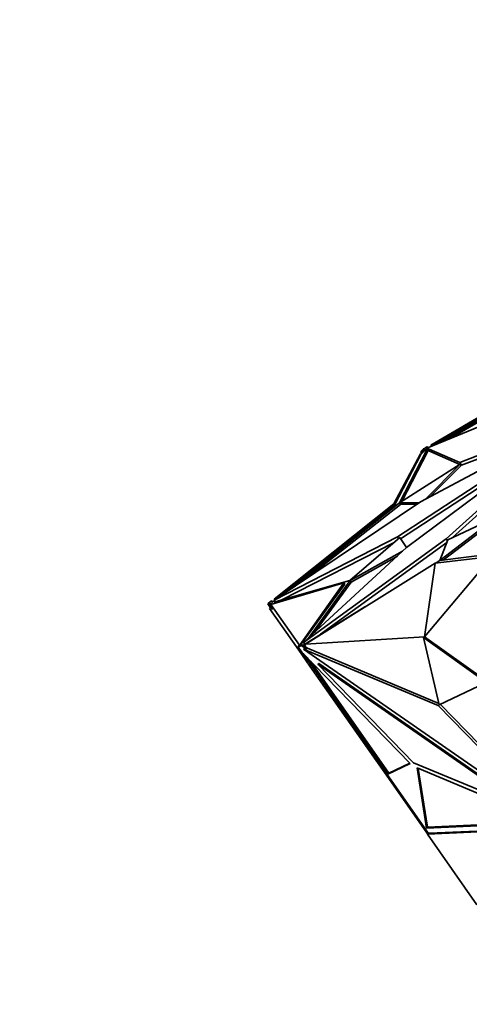
# Model space of a CAD drawing. Units: millimetres. Extents: x 0 to 1478, y 0 to 1758.
# Drawn here: x 672 to 699, y 1286 to 1345 of the extents above; entities that cross this region are included whole.
import ezdxf
from ezdxf import colors
from ezdxf.entities.mleader import LeaderData, LeaderLine
from ezdxf.math import Vec2, Vec3

# ---------------------------------------------------------------- set-up
doc = ezdxf.new("R2010")
doc.units = ezdxf.units.MM
doc.layers.add('DV1_Défaut', color=7, linetype='Continuous')
doc.layers.add('Défaut', color=7, linetype='Continuous')

# ---------------------------------------------------------------- blocks, each defined once
blk = doc.blocks.new('_DOT')
at = {"color": 0}
blk.add_line((0, 0), (-1, 0), dxfattribs=at)
at = {"color": 0, "const_width": 0.333}
blk.add_lwpolyline([(-0.1665, 0, 1), (0.1665, 0, 1)], format="xyb", close=True, dxfattribs=at)
blk = doc.blocks.new('SE')
at = {"layer": 'DV1_Défaut', "color": 7, "linetype": 'Continuous', "lineweight": 35}
for p, q in [((704.262, 1323.718), (696.851, 1319.383)), ((696.88, 1319.341), (704.318, 1323.637)), ((704.319, 1323.558), (697.242, 1319.47)), ((704.154, 1323.349), (697.927, 1319.752)), ((696.614, 1319.211), (702.701, 1321.72)), ((694.869, 1313.925), (705.963, 1321.202)), ((695.408, 1313.295), (705.965, 1321.199)), ((705.968, 1321.209), (696.23, 1316.011)), ((705.974, 1321.201), (697.765, 1313.819)), ((705.977, 1321.218), (698.569, 1318.354)), ((704.612, 1320.485), (698.682, 1318.193)), ((704.953, 1320.02), (698.13, 1313.884)), ((696.617, 1319.109), (694.984, 1315.948)), ((695.049, 1313.808), (703.468, 1319.33)), ((696.673, 1319.028), (695.13, 1316.041)), ((696.412, 1319.16), (696.261, 1319.01)), ((696.261, 1319.01), (696.326, 1319.04)), ((696.261, 1319.01), (696.297, 1318.874)), ((696.437, 1319.15), (696.326, 1319.04)), ((696.326, 1319.04), (696.355, 1318.932)), ((696.355, 1318.932), (696.493, 1319.07)), ((696.412, 1319.16), (696.477, 1319.191)), ((696.615, 1319.275), (696.437, 1319.15)), ((696.437, 1319.15), (696.479, 1319.192)), ((696.493, 1319.07), (696.437, 1319.15)), ((696.437, 1319.15), (696.437, 1319.15)), ((696.605, 1319.289), (696.441, 1319.175)), ((696.479, 1319.192), (696.441, 1319.175)), ((696.441, 1319.174), (696.441, 1319.175)), ((696.493, 1319.07), (696.64, 1319.173)), ((696.696, 1319.245), (696.605, 1319.289)), ((696.605, 1319.289), (696.615, 1319.275)), ((696.727, 1319.05), (696.614, 1319.211)), ((698.569, 1318.354), (696.614, 1319.211)), ((696.686, 1319.241), (696.615, 1319.275)), ((696.666, 1319.137), (696.617, 1319.109)), ((696.617, 1319.109), (696.673, 1319.028)), ((696.722, 1319.056), (696.673, 1319.028)), ((698.582, 1318.237), (696.727, 1319.05)), ((696.81, 1319.292), (696.88, 1319.341)), ((696.88, 1319.341), (696.851, 1319.383)), ((694.636, 1315.891), (696.223, 1318.873)), ((694.692, 1315.811), (696.253, 1318.83)), ((696.223, 1318.873), (696.253, 1318.83)), ((696.253, 1318.83), (696.355, 1318.932)), ((694.984, 1315.948), (698.6, 1318.248)), ((698.6, 1318.248), (696.523, 1316.168)), ((698.657, 1318.168), (696.816, 1316.324)), ((698.682, 1318.193), (698.569, 1318.354)), ((698.6, 1318.248), (698.657, 1318.168)), ((698.682, 1318.193), (698.62, 1318.22)), ((696.23, 1316.011), (687.511, 1310.156)), ((694.636, 1315.891), (687.515, 1310.21)), ((687.632, 1310.237), (694.692, 1315.811)), ((694.98, 1315.945), (688.422, 1310.767)), ((695.037, 1315.864), (689.484, 1311.481)), ((694.692, 1315.811), (694.636, 1315.891)), ((696.145, 1315.954), (694.98, 1315.945)), ((694.98, 1315.945), (695.037, 1315.864)), ((696.023, 1315.872), (695.037, 1315.864)), ((700.818, 1315.151), (697.386, 1312.517)), ((700.823, 1315.031), (697.58, 1312.542)), ((697.854, 1313.753), (700.818, 1315.157)), ((687.511, 1310.156), (694.869, 1313.925)), ((697.765, 1313.819), (689.274, 1307.638)), ((692.031, 1311.333), (694.993, 1313.887)), ((694.932, 1313.835), (694.869, 1313.925)), ((694.993, 1313.887), (695.408, 1313.295)), ((697.382, 1312.515), (697.854, 1313.753)), ((697.839, 1313.713), (697.765, 1313.819)), ((687.981, 1310.177), (694.656, 1313.597)), ((689.274, 1307.638), (695.408, 1313.295)), ((697.794, 1313.596), (690.286, 1308.131)), ((695.163, 1313.069), (692.04, 1311.321)), ((694.853, 1312.783), (692.096, 1311.24)), ((696.462, 1307.982), (700.499, 1312.766)), ((697.101, 1312.371), (700.499, 1312.766)), ((697.386, 1312.517), (700.787, 1312.954)), ((697.101, 1312.371), (689.38, 1307.546)), ((696.462, 1307.982), (697.101, 1312.371)), ((697.16, 1312.378), (697.382, 1312.515)), ((691.67, 1311.191), (687.322, 1309.904)), ((687.5, 1310.04), (692.031, 1311.333)), ((691.67, 1311.191), (689.026, 1307.469)), ((689.075, 1307.454), (691.726, 1311.111)), ((692.04, 1311.321), (689.564, 1307.905)), ((692.096, 1311.24), (689.911, 1308.225)), ((691.726, 1311.111), (691.67, 1311.191)), ((692.04, 1311.321), (692.096, 1311.24)), ((687.54, 1310.175), (687.515, 1310.21)), ((687.293, 1310.089), (687.142, 1309.938)), ((687.142, 1309.938), (687.207, 1309.968)), ((687.142, 1309.938), (687.303, 1309.708)), ((687.168, 1309.95), (687.206, 1309.967)), ((687.168, 1309.95), (687.188, 1309.921)), ((687.188, 1309.921), (687.269, 1309.978)), ((687.188, 1309.921), (687.394, 1309.626)), ((687.206, 1309.967), (687.248, 1310.009)), ((687.325, 1309.724), (687.243, 1309.667)), ((688.983, 1307.183), (687.243, 1309.667)), ((687.358, 1310.119), (687.248, 1310.009)), ((687.248, 1310.009), (687.269, 1309.978)), ((687.269, 1309.978), (687.322, 1309.904)), ((687.293, 1310.089), (687.358, 1310.119)), ((687.304, 1309.929), (687.443, 1310.066)), ((689.025, 1307.471), (687.322, 1309.904)), ((687.443, 1310.066), (687.358, 1310.119)), ((687.394, 1309.626), (687.476, 1309.683)), ((687.443, 1310.066), (687.52, 1310.143)), ((687.56, 1310.087), (687.5, 1310.04)), ((687.577, 1310.062), (687.511, 1310.156)), ((689.275, 1307.506), (692.916, 1309.756)), ((696.462, 1307.982), (689.38, 1307.546)), ((696.411, 1307.931), (696.462, 1307.982)), ((700.111, 1305.29), (696.411, 1307.931)), ((696.411, 1307.931), (697.337, 1303.935)), ((700.117, 1305.373), (696.462, 1307.982)), ((688.943, 1307.414), (689.025, 1307.471)), ((688.943, 1307.414), (688.963, 1307.385)), ((688.944, 1307.365), (689.137, 1307.456)), ((688.944, 1307.365), (688.995, 1307.416)), ((689.159, 1307.057), (688.944, 1307.365)), ((688.993, 1307.415), (688.963, 1307.385)), ((688.963, 1307.385), (688.963, 1307.385)), ((689.047, 1307.44), (688.993, 1307.415)), ((688.993, 1307.415), (688.993, 1307.414)), ((688.995, 1307.416), (689.047, 1307.44)), ((689.025, 1307.471), (689.047, 1307.44)), ((689.047, 1307.44), (689.188, 1307.507)), ((689.047, 1307.44), (689.047, 1307.44)), ((689.137, 1307.456), (689.188, 1307.507)), ((689.137, 1307.456), (689.445, 1307.242)), ((689.188, 1307.507), (689.28, 1307.443)), ((689.319, 1307.295), (689.268, 1307.245)), ((689.339, 1307.546), (689.274, 1307.638)), ((689.322, 1307.571), (689.275, 1307.506)), ((689.41, 1307.504), (689.28, 1307.443)), ((689.28, 1307.443), (689.495, 1307.293)), ((689.445, 1307.242), (689.319, 1307.295)), ((689.38, 1307.546), (689.41, 1307.504)), ((689.445, 1307.242), (689.495, 1307.293)), ((697.318, 1304.014), (689.495, 1307.293)), ((689.042, 1307.224), (688.983, 1307.183)), ((688.983, 1307.183), (689.645, 1306.237)), ((689.193, 1307.034), (689.159, 1307.057)), ((695.619, 1300.43), (689.193, 1307.034)), ((689.387, 1306.78), (689.25, 1306.975)), ((697.285, 1303.883), (689.268, 1307.245)), ((689.268, 1307.245), (703.938, 1297.054)), ((689.387, 1306.78), (694.069, 1300.094)), ((689.387, 1306.78), (689.517, 1306.666)), ((689.431, 1306.79), (689.517, 1306.666)), ((689.517, 1306.666), (689.495, 1306.724)), ((689.727, 1306.294), (689.645, 1306.237)), ((693.961, 1300.073), (689.645, 1306.237)), ((694.353, 1299.863), (689.686, 1306.528)), ((690.169, 1306.39), (690.118, 1306.34)), ((695.823, 1300.478), (690.118, 1306.34)), ((690.118, 1306.34), (702.672, 1297.619)), ((690.169, 1306.39), (702.723, 1297.669)), ((697.337, 1303.935), (700.108, 1305.236)), ((697.337, 1303.935), (697.285, 1303.883)), ((703.938, 1297.054), (697.285, 1303.883)), ((703.762, 1297.441), (697.405, 1303.967)), ((694.25, 1299.787), (695.619, 1300.43)), ((694.301, 1299.838), (695.601, 1300.449)), ((702.672, 1297.619), (695.823, 1300.478)), ((694.043, 1300.131), (693.961, 1300.073)), ((696.603, 1296.3), (693.961, 1300.073)), ((694.069, 1300.094), (694.151, 1300.151)), ((694.069, 1300.094), (694.269, 1299.808)), ((694.25, 1299.787), (694.301, 1299.838)), ((696.717, 1296.264), (694.25, 1299.787)), ((694.299, 1299.837), (694.269, 1299.808)), ((694.269, 1299.807), (694.269, 1299.808)), ((694.353, 1299.863), (694.299, 1299.837)), ((694.299, 1299.837), (694.299, 1299.837)), ((696.597, 1296.587), (696.025, 1300.173)), ((696.025, 1300.173), (703.652, 1296.99)), ((696.648, 1296.638), (696.088, 1300.147)), ((703.747, 1296.924), (696.597, 1296.587)), ((703.682, 1296.969), (696.648, 1296.638)), ((696.597, 1296.587), (696.648, 1296.638)), ((696.662, 1296.342), (696.603, 1296.3)), ((696.603, 1296.3), (696.655, 1296.226)), ((696.655, 1296.226), (703.347, 1296.541)), ((696.655, 1296.226), (696.74, 1296.278)), ((699.597, 1292.024), (696.655, 1296.226)), ((696.655, 1296.226), (696.655, 1296.226)), ((696.655, 1296.226), (696.655, 1296.226)), ((696.655, 1296.226), (696.655, 1296.226)), ((696.74, 1296.278), (703.397, 1296.592))]:
    blk.add_line(p, q, dxfattribs=at)

msp = doc.modelspace()

# ---------------------------------------------------------------- block references
at = {"layer": 'Défaut'}
msp.add_blockref('SE', (0, 0), dxfattribs=at)

# ---------------------------------------------------------------- leaders
at = {"layer": 'Défaut', "color": 7, "linetype": 'Continuous', "lineweight": 18}
ml = msp.add_multileader_mtext('Standard', dxfattribs=at)
ml.set_content('{\\pxsm0.9;\\fSolid Edge ISO|b1||i0||c0|p34;\\W1.;07/04/2021\\P}', color=256)
ml.set_leader_properties()
ml.set_arrow_properties(name='DOT')
ml.build(insert=Vec2(0, 0))
ml.multileader.update_dxf_attribs({"leader_type": 0, "dogleg_length": 0, "arrow_head_size": 12})
ctx = ml.context
ctx.base_point, ctx.char_height, ctx.arrow_head_size, ctx.landing_gap_size = Vec3(1390.407, 1750.708), 12, 12, 4.2
notes = []
notes.append((ctx, [(0, (0, 0, 0), (0, 0), (1, 0), 1, [])]))
ctx.mtext.insert = Vec3(1392.407, 1756.828)
for ctx, leaders in notes:
    for number, flags, end, landing, length, lines in leaders:
        leader = LeaderData()
        leader.index, (leader.has_last_leader_line, leader.has_dogleg_vector, leader.attachment_direction) = number, flags
        leader.last_leader_point, leader.dogleg_vector, leader.dogleg_length = Vec3(end), Vec3(landing), length
        for number, points, colour, breaks in lines:
            line = LeaderLine()
            line.index, line.vertices, line.color, line.breaks = number, Vec3.list(points), colors.encode_raw_color(colour), breaks
            leader.lines.append(line)
        ctx.leaders.append(leader)

doc.saveas('drawing.dxf')
